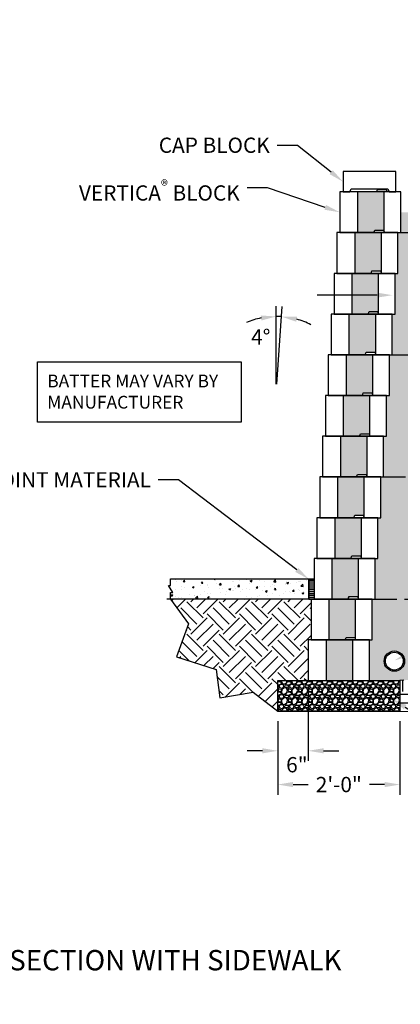
# Model space of a CAD drawing. Units: inches. Extents: x -960 to 30299, y -327 to 683.
# Drawn here: x 9429 to 9504, y 37 to 231 of the extents above; entities that cross this region are included whole.
import ezdxf
from ezdxf import colors
from ezdxf.entities.mleader import LeaderData, LeaderLine
from ezdxf.math import Vec2, Vec3

# ---------------------------------------------------------------- set-up
doc = ezdxf.new("R2010")
doc.units = ezdxf.units.IN
doc.header["$LTSCALE"] = 12
doc.header["$MEASUREMENT"] = 0
doc.linetypes.add('HIDDEN', pattern=[0.375, 0.25, -0.125])
doc.linetypes.add('PHANTOMX2', pattern=[5, 2.5, -0.5, 0.5, -0.5, 0.5, -0.5])
for name, color, linetype in [('W-BLOK-CORE', 2, 'Continuous'), ('W-BLOK-OTLN', 3, 'Continuous'), ('W-HTCH-VLTE', 19, 'Continuous'), ('W-LINE-HEVY', 3, 'Continuous'), ('W-LINE-MEDM', 2, 'Continuous'), ('W-RENF-TYP1', 152, 'PHANTOMX2'), ('W-TEXT-MEDM', 1, 'Continuous')]:
    doc.layers.add(name, color=color, linetype=linetype)
doc.styles.add('AWS NOTES', font='arial.ttf', dxfattribs={"height": 0.09375})
doc.dimstyles.new('AWS DIMENSIONS', dxfattribs={"dimscale": 32, "dimtxt": 0.09375, "dimasz": 0.0937, "dimexe": 0.0625, "dimexo": 0.0625, "dimgap": 0.0625, "dimtad": 0, "dimtih": 1, "dimtoh": 1, "dimdec": 0, "dimzin": 3, "dimdsep": 46, "dimlunit": 3, "dimtxsty": 'AWS NOTES', "dimcen": 0, "dimclrd": 256, "dimclre": 256, "dimclrt": 256, "dimadec": 0, "dimazin": 0, "dimtfac": 1, "dimtdec": 0, "dimtofl": 0, "dimtmove": 2, "dimatfit": 3, "dimfxl": 1, "dimfrac": 2, "dimtolj": 1, "dimtzin": 0, "dimarcsym": 0})

# ---------------------------------------------------------------- blocks, each defined once
blk = doc.blocks.new('*D163')
at = {"layer": 'Defpoints', "color": 0, "transparency": 16777216}
for p in [(9485.92, 100.92), (9479.92, 94.92), (9485.92, 87.13)]:
    blk.add_point(p, dxfattribs=at)
at = {"layer": 'W-TEXT-MEDM', "lineweight": -2, "transparency": 16777216}
for p, q in [((9485.92, 98.92), (9485.92, 85.13)), ((9479.92, 92.92), (9479.92, 85.13)), ((9476.92, 87.13), (9473.92, 87.13)), ((9488.92, 87.13), (9491.92, 87.13))]:
    blk.add_line(p, q, dxfattribs=at)
at = {"layer": 'W-TEXT-MEDM', "transparency": 16777216}
for points in [[(9476.92, 87.63), (9476.92, 86.63), (9479.92, 87.13)], [(9488.92, 87.63), (9488.92, 86.63), (9485.92, 87.13)]]:
    blk.add_solid(points, dxfattribs=at)
at = {"layer": 'W-TEXT-MEDM', "transparency": 16777216, "insert": (9483.68, 84.4), "char_height": 3, "attachment_point": 5, "style": 'AWS NOTES'}
blk.add_mtext('\\A1;6"', dxfattribs=at)
blk = doc.blocks.new('*D164')
at = {"layer": 'Defpoints', "color": 0, "transparency": 16777216}
for p in [(9479.92, 94.92), (9503.92, 94.92), (9503.92, 80.5)]:
    blk.add_point(p, dxfattribs=at)
at = {"layer": 'W-TEXT-MEDM', "lineweight": -2, "transparency": 16777216}
for p, q in [((9479.92, 92.92), (9479.92, 78.5)), ((9503.92, 92.92), (9503.92, 78.5)), ((9482.92, 80.5), (9485.91, 80.5)), ((9500.92, 80.5), (9497.93, 80.5))]:
    blk.add_line(p, q, dxfattribs=at)
at = {"layer": 'W-TEXT-MEDM', "transparency": 16777216}
for points in [[(9482.92, 81), (9482.92, 80), (9479.92, 80.5)], [(9500.92, 81), (9500.92, 80), (9503.92, 80.5)]]:
    blk.add_solid(points, dxfattribs=at)
at = {"layer": 'W-TEXT-MEDM', "transparency": 16777216, "insert": (9491.92, 80.5), "char_height": 3, "attachment_point": 5, "style": 'AWS NOTES'}
blk.add_mtext('\\A1;2\'-0"', dxfattribs=at)
blk = doc.blocks.new('*U43')
at = {"layer": 'W-BLOK-CORE'}
for p, q in [((-8.5, 8), (-8.5, 0)), ((-3.25, 0), (-3.25, 8))]:
    blk.add_line(p, q, dxfattribs=at)
at = {"layer": 'W-BLOK-OTLN'}
blk.add_lwpolyline([(-12, 0), (0, 0), (0, 8), (-12, 8)], close=True, dxfattribs=at)
blk.add_lwpolyline([(-4.74, 8), (-4.56, 8.5), (-2.87, 8.5), (-2.69, 8)], dxfattribs=at)
blk = doc.blocks.new('*D182')
at = {"layer": 'Defpoints', "color": 0, "linetype": 'Continuous', "ltscale": 4, "transparency": 16777216}
for p in [(9480.33, 172.44), (9479.63, 159.14), (9479.75, 159.14), (9479.63, 157.35)]:
    blk.add_point(p, dxfattribs=at)
at = {"layer": 'W-TEXT-MEDM', "linetype": 'Continuous', "lineweight": -2, "ltscale": 4, "transparency": 16777216}
for p, q in [((9479.63, 159.14), (9479.63, 174.45)), ((9479.75, 159.14), (9480.82, 174.41))]:
    blk.add_line(p, q, dxfattribs=at)
for start, end in [(101.3913, 112.7826), (86, 90), (63.2174, 74.6087)]:
    blk.add_arc((9479.63, 157.35), 15.11, start, end, dxfattribs=at)
at = {"layer": 'W-TEXT-MEDM', "linetype": 'Continuous', "ltscale": 4, "transparency": 16777216}
for points in [[(9476.59, 172.65), (9476.69, 171.66), (9479.63, 172.45)], [(9483.55, 171.42), (9483.72, 172.4), (9480.68, 172.41)]]:
    blk.add_solid(points, dxfattribs=at)
at = {"layer": 'W-TEXT-MEDM', "linetype": 'Continuous', "ltscale": 4, "transparency": 16777216, "insert": (9476.59, 168.43), "char_height": 3, "attachment_point": 5, "style": 'AWS NOTES'}
blk.add_mtext('\\A1;4°', dxfattribs=at)

msp = doc.modelspace()

# ---------------------------------------------------------------- hatches: boundary and pattern name
at = {"layer": 'W-HTCH-VLTE'}
h = msp.add_hatch(dxfattribs=at)
h.set_pattern_fill('GRAVEL,_O', color=256, scale=3)
h.set_pattern_definition([(228.0127875, (6176.72763, -24.03178), (-24, -27), [0.403608, -39.9572641]), (184.9697407, (6176.45763, -24.33178), (36, 3), [0.692604, -68.5677743]), (132.510447, (6175.76763, -24.39178), (30, -33), [0.488364, -48.3480978]), (267.273689, (6174.59763, -25.14178), (3, 60), [0.630714, -62.440674]), (292.833654, (6174.56763, -25.77178), (-15, 36), [0.618465, -61.2281194]), (357.273689, (6174.80763, -26.34178), (-60, 3), [0.630714, -62.440674]), (37.6942405, (6175.43763, -26.37178), (-39, -30), [0.834087, -82.5745456]), (72.2553284, (6176.09763, -25.86178), (21, 66), [0.787464, -77.9589645]), (121.4295656, (6176.33763, -25.11178), (-24, 39), [0.63285, -62.6522193]), (175.236358, (6176.00763, -24.57178), (33, -3), [0.722496, -35.4022877]), (222.3974378, (6175.28763, -24.51178), (-36, -33), [0.934344, -92.500125]), (138.814075, (6177.56763, -25.17178), (-21, 18), [0.318903, -31.5715344]), (171.4692344, (6177.32763, -24.96178), (39, -6), [0.606711, -60.0645342]), (225, (6176.7276, -24.8718), (-3e-16, -3), [0.424263, -3.8183777]), (203.19859, (6176.51763, -24.5118), (15, 6), [0.228474, -22.6188453]), (291.80141, (6176.30763, -24.6018), (-3, 9), [0.323109, -15.8323854]), (30.963757, (6176.42763, -24.9018), (9, 6), [0.524787, -16.9680687]), (161.56505, (6176.8776, -24.6318), (6, -3), [0.379473, -9.10736]), (16.3895403, (6174.56763, -24.60178), (30, 9), [0.5316, -52.6285354]), (70.346176, (6175.07763, -24.45178), (-12, -33), [0.445983, -44.1522232]), (293.19859, (6176.87763, -24.0318), (-6, 15), [0.456945, -22.3903743]), (343.6104597, (6177.05763, -24.45178), (-30, 9), [0.5316, -52.6285354]), (339.443955, (6174.56763, -26.46178), (-15, 6), [0.51264, -25.1193712]), (294.7751406, (6175.04763, -26.64178), (-15, 33), [0.429534, -42.5239292]), (66.80141, (6176.90763, -27.0318), (6, 15), [0.456945, -22.3903743]), (17.3540246, (6177.08763, -26.61178), (-39, -12), [0.502893, -49.7862708]), (69.443955, (6175.43763, -27.03178), (-6, -15), [0.25632, -25.3756912]), (101.309932, (6176.72763, -27.0318), (-3, 12), [0.15297, -15.1440885]), (165.963757, (6176.6976, -26.8818), (9, -3), [0.618465, -11.750852]), (186.009006, (6176.09763, -26.73178), (30, 3), [0.57315, -56.7417695]), (303.690068, (6176.4276, -25.1718), (-3, 6), [0.432666, -10.3839878]), (353.1572266, (6176.66763, -25.53178), (51, -6), [0.755382, -74.782688]), (60.945396, (6177.41763, -25.62178), (-12, -21), [0.308868, -30.5780224]), (90, (6177.5676, -25.3518), (-3, 3), [0.18, -2.82]), (120.256437, (6176.03763, -26.64178), (12, -21), [0.416772, -41.26056]), (48.0127875, (6175.82763, -26.28178), (24, 27), [0.807216, -39.5536561]), (0, (6176.3676, -25.6818), (3, 3), [0.78, -2.22]), (325.3048465, (6177.14763, -25.68178), (30, -21), [0.474342, -46.959823]), (254.054604, (6177.53763, -25.9518), (-3, -12), [0.436806, -21.4035237]), (207.6459754, (6177.41763, -26.37178), (-57, -30), [0.711195, -70.4084225]), (175.4260787, (6176.78763, -26.70178), (-39, 3), [0.752397, -74.4872202])])
h.paths.add_polyline_path([(9500.86, 196.92), (9495.61, 196.92), (9495.61, 188.92), (9498.81, 188.92), (9498.99, 189.42), (9500.86, 189.42)])
h.paths.add_polyline_path([(9500.3, 188.92), (9495.05, 188.92), (9495.05, 180.92), (9498.25, 180.92), (9498.43, 181.42), (9500.3, 181.42)])
h.paths.add_polyline_path([(9499.74, 180.92), (9494.49, 180.92), (9494.49, 172.92), (9499.74, 172.92)])
h.paths.add_polyline_path([(9499.17, 172.92), (9494.49, 172.92), (9493.92, 172.92), (9493.92, 164.92), (9497.12, 164.92), (9497.31, 165.42), (9499.17, 165.42)])
h.paths.add_polyline_path([(9498.61, 164.92), (9493.36, 164.92), (9493.36, 156.92), (9496.56, 156.92), (9496.74, 157.42), (9498.61, 157.42)])
h.paths.add_polyline_path([(9498.05, 156.92), (9492.8, 156.92), (9492.8, 148.92), (9496, 148.92), (9496.18, 149.42), (9498.05, 149.42)])
h.paths.add_polyline_path([(9497.48, 148.92), (9492.23, 148.92), (9492.23, 140.92), (9495.43, 140.92), (9495.62, 141.42), (9497.48, 141.42)])
h.paths.add_polyline_path([(9496.92, 140.92), (9491.67, 140.92), (9491.67, 132.92), (9494.87, 132.92), (9495.05, 133.42), (9496.92, 133.42)])
h.paths.add_polyline_path([(9496.36, 132.92), (9491.11, 132.92), (9491.11, 124.92), (9494.31, 124.92), (9494.49, 125.42), (9496.36, 125.42)])
h.paths.add_polyline_path([(9495.8, 124.92), (9490.55, 124.92), (9490.55, 116.92), (9493.75, 116.92), (9493.93, 117.42), (9495.8, 117.42)])
h.paths.add_polyline_path([(9495.23, 116.92), (9489.98, 116.92), (9489.98, 108.92), (9493.18, 108.92), (9493.36, 109.42), (9495.23, 109.42)])
h.paths.add_polyline_path([(9494.67, 108.92), (9489.42, 108.92), (9489.42, 100.92), (9494.67, 100.92)])
h = msp.add_hatch(dxfattribs=at)
h.set_pattern_fill('GRAVEL,_O', color=256, scale=3)
h.set_pattern_definition([(228.0128, (9500.0796, 103.92384), (-23.9999947, -27.000004), [0.40361, -39.957264]), (184.9697, (9499.80961, 103.62384), (36.00000315, 2.99997392), [0.692604, -68.567775]), (132.5104, (9499.11961, 103.56384), (29.99997216, -33.00002602), [0.488364, -48.348096]), (267.2737, (9497.94961, 102.81384), (2.99998805, 60.00000088), [0.630714, -62.440674]), (292.8337, (9497.91961, 102.18384), (-15.00002972, 35.99998924), [0.618465, -61.22812]), (357.2737, (9498.15961, 101.61384), (-60.00000088, 2.99998805), [0.630714, -62.440674]), (37.6942, (9498.78961, 101.58384), (-39.00002204, -29.99997122), [0.834087, -82.574547]), (72.2553, (9499.44961, 102.09384), (21.00003229, 65.9999887), [0.787464, -77.958963]), (121.4296, (9499.68961, 102.84384), (-24.0000247, 38.9999851), [0.63285, -62.65222]), (175.2364, (9499.3596, 103.38384), (33.00000284, -2.9999746), [0.722496, -35.40229]), (222.3974, (9498.63961, 103.44384), (-36.00002205, -32.99997625), [0.934344, -92.500125]), (138.8141, (9500.9196, 102.78384), (-21.0000088, 17.9999919), [0.3189, -31.57153]), (171.4692, (9500.67961, 102.99384), (38.99999485, -6.00002373), [0.60671, -60.064533]), (225, (9500.0796, 103.0838), (-3e-16, -3), [0.42426, -3.81838]), (203.1986, (9499.8696, 103.44384), (14.9999992, 6.000004), [0.228474, -22.618845]), (291.8014, (9499.6596, 103.35384), (-2.9999997, 9.0000008), [0.32311, -15.83239]), (30.9638, (9499.7796, 103.05384), (8.999994, 6.0000075), [0.52479, -16.96807]), (161.5651, (9500.2296, 103.3238), (6.000001, -2.999995), [0.37947, -9.10736]), (16.3895, (9497.91961, 103.35384), (30.0000066, 8.99997813), [0.5316, -52.628535]), (70.3462, (9498.42961, 103.50384), (-11.99998574, -33.0000064), [0.44598, -44.152224]), (293.1986, (9500.2296, 103.92384), (-6.000004, 14.9999992), [0.456945, -22.390374]), (343.6105, (9500.40961, 103.50384), (-30.0000066, 8.99997813), [0.5316, -52.628535]), (339.444, (9497.9196, 101.49384), (-15.0000055, 5.999988), [0.51264, -25.11937]), (294.7751, (9498.3996, 101.31384), (-14.99997657, 33.00001027), [0.429534, -42.52393]), (66.8014, (9500.2596, 100.92384), (6.000004, 14.9999992), [0.456945, -22.390374]), (17.354, (9500.43961, 101.34384), (-39.00000606, -11.9999835), [0.50289, -49.78627]), (69.444, (9498.7896, 100.92384), (-5.999988, -15.0000055), [0.25632, -25.37569]), (101.3099, (9500.0796, 100.92384), (-2.999993, 12.0000023), [0.15297, -15.14409]), (165.9638, (9500.0496, 101.0738), (9.0000016, -2.999994), [0.618465, -11.75085]), (186.009, (9499.44961, 101.22384), (29.99999925, 2.99999795), [0.57315, -56.74177]), (303.6901, (9499.7796, 102.7838), (-3.000004, 5.999999), [0.43267, -10.38399]), (353.1572, (9500.01961, 102.42384), (50.9999981, -6.000024), [0.75538, -74.78269]), (60.9454, (9500.7696, 102.33384), (-12.0000001, -21.00000115), [0.30887, -30.57802]), (90, (9500.9196, 102.6038), (-3, 3), [0.18, -2.82]), (120.2564, (9499.3896, 101.31384), (11.99998466, -21.00000737), [0.41677, -41.26056]), (48.0128, (9499.1796, 101.67384), (23.9999947, 27.000004), [0.807216, -39.553656]), (0, (9499.7196, 102.2738), (3, 3), [0.78, -2.22]), (325.3048, (9500.49961, 102.27384), (-29.99998278, 21.00002583), [0.47434, -46.95982]), (254.0546, (9500.8896, 102.00384), (-2.9999997, -12.0000004), [0.436806, -21.403524]), (207.646, (9500.76961, 101.58384), (-56.99998742, -30.00002314), [0.711195, -70.40842]), (175.4261, (9500.13961, 101.25384), (-39.00000167, 2.9999844), [0.752397, -74.48722])])
h.paths.add_polyline_path([(9516.39, 192.92), (9504.11, 192.92), (9504.11, 188.92), (9503.55, 188.92), (9503.55, 180.92), (9502.99, 180.92), (9502.99, 172.92), (9502.42, 172.92), (9502.42, 164.92), (9501.86, 164.92), (9501.86, 156.92), (9501.3, 156.92), (9501.3, 148.92), (9500.73, 148.92), (9500.73, 140.92), (9500.17, 140.92), (9500.17, 132.92), (9499.61, 132.92), (9499.61, 124.92), (9499.05, 124.92), (9499.05, 116.92), (9498.48, 116.92), (9498.48, 108.92), (9497.92, 108.92), (9497.92, 100.92), (9503.92, 100.92), (9509.95, 101.38)])
h.paths.add_polyline_path([(9504.84, 104.75, -1), (9500.84, 104.75, -1)], flags=16)
h.paths.add_polyline_path([(9504.6, 104.75, -1), (9501.09, 104.75, -1)], flags=0)
h = msp.add_hatch(dxfattribs=at)
h.set_pattern_fill('AR-CONC', color=256, scale=0.5, style=0)
h.set_pattern_definition([(50, (9458.4353, 116.9238), (3.5863, -0.31376), [0.375, -4.125]), (355, (9458.4353, 116.924), (-0.69376, 3.76096), [0.3, -3.3]), (100.451, (9458.7342, 116.8977), (2.89255, 3.4472), [0.3187, -3.5057]), (46.184, (9458.4353, 117.924), (5.3362, -0.8276), [0.5625, -6.1875]), (96.636, (9458.88, 117.855), (4.6733, 4.8706), [0.47805, -5.2586]), (351.184, (9458.4353, 117.924), (4.6733, 4.8706), [0.45, -4.95]), (21, (9458.9353, 117.6738), (2.98454, -2.0131), [0.375, -4.125]), (326, (9458.9353, 117.674), (1.2166, 3.62575), [0.3, -3.3]), (71.451, (9459.184, 117.506), (4.2011, 1.61265), [0.3187, -3.5057]), (37.5, (9458.4353, 116.9238), (0.0608, 1.66447), [0, -3.26, 0, -3.35, 0, -3.3125]), (7.5, (9458.4353, 116.9238), (1.31535, 1.97206), [0, -1.91, 0, -3.185, 0, -1.2625]), (327.5, (9457.3203, 116.9238), (2.66911, -0.112774), [0, -1.25, 0, -3.9, 0, -5.175]), (317.5, (9456.8203, 116.9238), (2.91593, 0.50052), [0, -1.625, 0, -2.59, 0, -3.675])])
h.paths.add_polyline_path([(9486.04, 120.92), (9458.87, 120.92), (9458.87, 119.62), (9458.44, 119.62), (9459.31, 118.25), (9458.87, 118.25), (9458.87, 116.92), (9486.04, 116.92)])
h = msp.add_hatch(dxfattribs=at)
h.set_pattern_fill('LINE', color=256, scale=3, style=0)
h.set_pattern_definition([(0, (9486.04117, 116.92384), (0, 0.375), [])])
h.paths.add_polyline_path([(9487.05, 120.92), (9486.04, 120.92), (9486.04, 116.92), (9487.05, 116.92)])
h = msp.add_hatch(dxfattribs=at)
h.set_pattern_fill('EARTH', color=256, scale=18, angle=45, style=0)
h.set_pattern_definition([(45, (9458.8666, 94.924), (4e-16, 6.36396), [4.5, -4.5]), (45, (9457.6734, 96.117), (4e-16, 6.36396), [4.5, -4.5]), (45, (9456.48, 97.3103), (4e-16, 6.36396), [4.5, -4.5]), (135, (9456.48, 98.106), (-6.36396, 1e-15), [4.5, -4.5]), (135, (9457.6734, 99.299), (-6.36396, 1e-15), [4.5, -4.5]), (135, (9458.8666, 100.4923), (-6.36396, 1e-15), [4.5, -4.5])])
h.paths.add_polyline_path([(9485.92, 108.92), (9486.48, 108.92), (9486.48, 116.92), (9486.04, 116.92), (9458.87, 116.92), (9462.37, 112.1), (9460, 105.56), (9467.79, 103.11), (9468.54, 97.55), (9475.07, 98.66), (9479.92, 94.92), (9479.92, 100.92), (9485.92, 100.92)])
at = {"layer": 'W-HTCH-VLTE', "linetype": 'ByBlock'}
h = msp.add_hatch(dxfattribs=at)
h.set_pattern_fill('EARTH', color=256, scale=18, style=0)
h.set_pattern_definition([(0, (9503.9196, 94.857), (4.5, 4.5), [4.5, -4.5]), (0, (9503.9196, 96.5445), (4.5, 4.5), [4.5, -4.5]), (0, (9503.9196, 98.232), (4.5, 4.5), [4.5, -4.5]), (90, (9504.482, 98.7945), (-4.5, 4.5), [4.5, -4.5]), (90, (9506.1696, 98.7945), (-4.5, 4.5), [4.5, -4.5]), (90, (9507.857, 98.7945), (-4.5, 4.5), [4.5, -4.5])])
h.paths.add_polyline_path([(9553.65, 104.72), (9503.92, 100.92), (9503.92, 94.92), (9546.03, 94.86)])
at = {"layer": 'W-HTCH-VLTE'}
h = msp.add_hatch(dxfattribs=at)
h.set_pattern_fill('GRAVEL', color=256, scale=2, style=0)
h.set_pattern_definition([(228.0128, (9342.09809, 1549.80226), (-15.999996464, -18.000002683), [0.269072, -26.638176]), (184.9697, (9341.91809, 1549.60226), (24.000002103, 1.999982614), [0.461736, -45.71185]), (132.5104, (9341.45809, 1549.56226), (19.999981437, -22.000017348), [0.325576, -32.232064]), (267.2737, (9340.67809, 1549.06226), (1.9999920355, 40.00000059), [0.420476, -41.627116]), (292.8337, (9340.65809, 1548.64226), (-10.000019811, 23.9999928236), [0.41231, -40.818746]), (357.2737, (9340.81809, 1548.26226), (-40.00000059, 1.9999920355), [0.420476, -41.627116]), (37.6942, (9341.23809, 1548.24226), (-26.0000146912, -19.9999808103), [0.556058, -55.049698]), (72.2553, (9341.67809, 1548.58226), (14.0000215254, 43.9999924625), [0.524976, -51.972642]), (121.4296, (9341.83809, 1549.08226), (-16.0000164684, 25.999990073), [0.4219, -41.768146]), (175.2364, (9341.61809, 1549.44226), (22.000001893, -1.999983065), [0.481664, -23.601526]), (222.3974, (9341.13809, 1549.48226), (-24.0000147021, -21.999984164), [0.622896, -61.66675]), (138.8141, (9342.65809, 1549.04226), (-14.000005894, 11.999994627), [0.212602, -21.047688]), (171.4692, (9342.49809, 1549.18226), (25.9999965696, -4.00001582), [0.404474, -40.043022]), (225, (9342.0981, 1549.2423), (-2e-16, -2.0000006), [0.282842, -2.545584]), (203.1986, (9341.9581, 1549.48226), (9.99999946, 4.00000265), [0.152316, -15.07923]), (291.8014, (9341.8181, 1549.42226), (-1.99999982, 6.00000055), [0.215406, -10.554924]), (30.9638, (9341.8981, 1549.22226), (5.999996045, 4.00000497), [0.349858, -11.312046]), (161.5651, (9342.1981, 1549.40226), (4.00000087, -1.9999968), [0.252982, -6.071574]), (16.3895, (9340.65809, 1549.42226), (20.000004397, 5.99998542), [0.3544, -35.08569]), (70.3462, (9340.99809, 1549.52226), (-7.999990495, -22.000004271), [0.297322, -29.434816]), (293.1986, (9342.1981, 1549.80226), (-4.00000265, 9.99999946), [0.30463, -14.926916]), (343.6105, (9342.31809, 1549.52226), (-20.000004397, 5.99998542), [0.3544, -35.08569]), (339.444, (9340.65809, 1548.18226), (-10.00000369, 3.999991993), [0.34176, -16.746248]), (294.7751, (9340.97809, 1548.06226), (-9.999984378, 22.000006844), [0.286356, -28.349286]), (66.8014, (9342.2181, 1547.80226), (4.00000265, 9.99999946), [0.30463, -14.926916]), (17.354, (9342.33809, 1548.08226), (-26.000004038, -7.999989005), [0.335262, -33.190848]), (69.444, (9341.23809, 1547.80226), (-3.999991993, -10.00000369), [0.17088, -16.917128]), (101.3099, (9342.0981, 1547.80226), (-1.99999526, 8.0000015), [0.10198, -10.096058]), (165.9638, (9342.0781, 1547.90226), (6.0000011, -1.99999611), [0.41231, -7.8339]), (186.009, (9341.67809, 1548.00226), (19.999999502, 1.999998635), [0.3821, -37.827846]), (303.6901, (9341.8981, 1549.04226), (-2.00000267, 3.99999912), [0.288444, -6.922658]), (353.1572, (9342.05809, 1548.80226), (33.999998731, -4.000015996), [0.503588, -49.855126]), (60.9454, (9342.55809, 1548.74226), (-8.000000054, -14.00000077), [0.205912, -20.385348]), (90, (9342.658, 1548.9223), (-2, 2), [0.12, -1.88]), (120.2564, (9341.63809, 1548.06226), (7.999989774, -14.000004912), [0.277848, -27.50704]), (48.0128, (9341.49809, 1548.30226), (15.999996464, 18.000002683), [0.538144, -26.369104]), (0, (9341.858, 1548.7023), (2, 2), [0.52, -1.48]), (325.3048, (9342.37809, 1548.70226), (-19.999988518, 14.000017219), [0.316228, -31.306548]), (254.0546, (9342.6381, 1548.52226), (-1.99999978, -8.000000253), [0.291204, -14.269016]), (207.646, (9342.55809, 1548.24226), (-37.9999916144, -20.0000154263), [0.47413, -46.938948]), (175.4261, (9342.13809, 1548.02226), (-26.0000011166, 1.9999896023), [0.501598, -49.658148])])
h.paths.add_polyline_path([(9479.92, 100.92), (9479.92, 94.92), (9503.92, 94.92), (9503.92, 100.92)])

# ---------------------------------------------------------------- linework, layer by layer
at = {"layer": 'Defpoints', "elevation": -7.75}
msp.add_lwpolyline([(9458.87, 116.92), (9462.37, 112.1), (9460, 105.56), (9467.79, 103.11), (9468.54, 97.55), (9475.07, 98.66), (9479.92, 94.92), (9503.92, 94.92), (9546.03, 94.86), (9553.65, 104.72)], dxfattribs=at)
at = {"layer": 'W-BLOK-OTLN', "elevation": -7.75}
msp.add_lwpolyline([(9494.1, 196.92), (9494.33, 197.55), (9501.56, 197.55), (9501.79, 196.92), (9503.13, 196.92), (9503.13, 200.92), (9492.76, 200.92), (9492.76, 196.92), (9494.1, 196.92)], dxfattribs=at)
at = {"layer": 'W-LINE-HEVY', "linetype": 'Continuous'}
msp.add_line((9486.49, 116.92, -7.75), (9458.13, 116.92, -7.75), dxfattribs=at)
at = {"layer": 'W-LINE-HEVY', "elevation": -7.75}
for points in [[(9459.31, 118.25), (9458.44, 119.62), (9458.87, 119.62), (9458.87, 120.92), (9486.04, 120.92), (9486.04, 116.92), (9458.87, 116.92), (9458.87, 118.25)], [(9486.04, 120.92), (9487.05, 120.92), (9487.05, 116.92), (9486.04, 116.92)]]:
    msp.add_lwpolyline(points, close=True, dxfattribs=at)
at = {"layer": 'W-LINE-HEVY', "linetype": 'Continuous', "elevation": -7.75}
msp.add_lwpolyline([(9503.92, 94.92), (9479.92, 94.92), (9479.92, 100.92), (9503.92, 100.92)], close=True, dxfattribs=at)
at = {"layer": 'W-LINE-MEDM', "linetype": 'HIDDEN', "elevation": -7.75}
msp.add_lwpolyline([(9619.96, 196.92), (9603.38, 108.52), (9503.92, 100.92)], dxfattribs=at)
at = {"layer": 'W-LINE-MEDM', "linetype": 'Continuous'}
for radius in [2, 1.75]:
    msp.add_circle((9502.84, 104.75, -7.75), radius, dxfattribs=at)
at = {"layer": 'W-RENF-TYP1', "ltscale": 0.25, "elevation": -7.75}
for points in [[(9492.11, 188.92), (9498.81, 188.92), (9498.99, 189.42), (9500.68, 189.42), (9500.89, 188.92), (9605.41, 188.92)], [(9490.42, 164.92), (9497.12, 164.92), (9497.31, 165.42), (9498.99, 165.42), (9499.2, 164.92), (9603.72, 164.92)], [(9488.73, 140.92), (9495.43, 140.92), (9495.62, 141.42), (9497.3, 141.42), (9497.51, 140.92), (9602.03, 140.92)], [(9487.05, 116.92), (9493.75, 116.92), (9493.93, 117.42), (9495.61, 117.42), (9495.82, 116.92), (9600.34, 116.92)]]:
    msp.add_lwpolyline(points, dxfattribs=at)
at = {"layer": 'W-TEXT-MEDM', "elevation": -7.75}
msp.add_lwpolyline([(9432.68, 163.56), (9472.73, 163.56), (9472.73, 151.69), (9432.68, 151.69)], close=True, dxfattribs=at)

# ---------------------------------------------------------------- block references
for p in [(9504.11, 188.92, -7.75), (9503.55, 180.92, -7.75), (9502.99, 172.92, -7.75), (9502.42, 164.92, -7.75), (9501.86, 156.92, -7.75), (9501.3, 148.92, -7.75), (9500.73, 140.92, -7.75), (9500.17, 132.92, -7.75), (9499.61, 124.92, -7.75), (9499.05, 116.92, -7.75), (9498.48, 108.92, -7.75), (9497.92, 100.92, -7.75)]:
    msp.add_blockref('*U43', p)

# ---------------------------------------------------------------- texts
at = {"layer": 'Defpoints', "insert": (9374, 48), "char_height": 4, "attachment_point": 1, "style": 'AWS NOTES'}
msp.add_mtext_dynamic_manual_height_columns('REINFORCED CROSS SECTION WITH SIDEWALK\\PVTEW14', width=142.595, gutter_width=15, heights=[0], dxfattribs=at)
at = {"layer": 'W-TEXT-MEDM', "insert": (9434.63, 161.03, -7.75), "char_height": 2.5002, "width": 37.6277, "attachment_point": 1, "style": 'AWS NOTES'}
msp.add_mtext('\\A1;BATTER MAY VARY BY MANUFACTURER', dxfattribs=at)

# ---------------------------------------------------------------- dimensions: what is measured, and where the dimension line sits
at = {"layer": 'W-TEXT-MEDM', "linetype": 'Continuous', "ltscale": 4}
dim = msp.add_angular_dim_3p(base=(9480.33, 172.44), center=(9479.63, 157.35), p1=(9479.75, 159.14), p2=(9479.63, 159.14), dimstyle='AWS DIMENSIONS', override={"dimexo": 0, "dimsd1": 0, "dimsd2": 0}, dxfattribs=at)
dim.commit()
dim.dimension.update_dxf_attribs({"geometry": '*D182', "text_midpoint": (9476.59, 168.43), "dimtype": 165})
at = {"layer": 'W-TEXT-MEDM'}
dim = msp.add_linear_dim(base=(9485.92, 87.13, -7.75), p1=(9479.92, 94.92, -7.75), p2=(9485.92, 100.92, -7.75), dimstyle='AWS DIMENSIONS', dxfattribs=at)
dim.commit()
dim.dimension.update_dxf_attribs({"geometry": '*D163', "text_midpoint": (9483.68, 84.4, -7.75), "dimtype": 160})
dim = msp.add_linear_dim(base=(9503.92, 80.5, -7.75), p1=(9479.92, 94.92, -7.75), p2=(9503.92, 94.92, -7.75), dimstyle='AWS DIMENSIONS', dxfattribs=at)
dim.commit()
dim.dimension.update_dxf_attribs({"geometry": '*D164', "text_midpoint": (9491.92, 80.5, -7.75)})

# ---------------------------------------------------------------- leaders
ml = msp.add_multileader_mtext('Standard', dxfattribs=at)
ml.set_content('FREE DRAINING AGGREGATE TO SPAN 10 FT. ALONG THE WALL FACE AND TO THE BACK OF THE REINFORCED ZONE', color=256, style='AWS NOTES')
ml.set_leader_properties()
ml.build(insert=Vec2(0, 0))
ml.multileader.update_dxf_attribs({"dogleg_length": 0.125, "arrow_head_size": 3, "scale": 32})
ctx = ml.context
ctx.base_point, ctx.scale, ctx.char_height, ctx.arrow_head_size, ctx.landing_gap_size, ctx.plane_origin = Vec3(8779.25, 229.17), 32, 3, 3, 1.44, Vec3(8754.18, 202.98)
notes = []
notes.append((ctx, [(0, (1, 1, 0), (8775.25, 229.17), (1, 0), 4, [(0, [(8765.6, 199.26)], 0, [])])]))
ctx.mtext.insert, ctx.mtext.width, ctx.mtext.defined_height, ctx.mtext.flow_direction = Vec3(8780.69, 230.7), 81.5639, 14.53, 5
ml = msp.add_multileader_mtext('Standard', dxfattribs=at)
ml.set_content('CAP BLOCK', color=256, style='AWS NOTES')
ml.set_leader_properties()
ml.build(insert=Vec2(0, 0))
ml.multileader.update_dxf_attribs({"dogleg_length": 0.125, "arrow_head_size": 3, "scale": 32})
ctx = ml.context
ctx.base_point, ctx.scale, ctx.char_height, ctx.arrow_head_size, ctx.landing_gap_size, ctx.plane_origin = Vec3(9453.14, 206.07, -7.75), 32, 3, 3, 1.44, Vec3(9492.76, 198.92, -7.75)
ctx.text_align_type = 2
notes.append((ctx, [(0, (1, 1, 0), (9483.79, 206.07, -7.75), (-1, 0), 4, [(0, [(9492.76, 198.92, -7.75)], 0, [])])]))
ctx.mtext.insert, ctx.mtext.alignment, ctx.mtext.flow_direction = Vec3(9478.35, 207.59, -7.75), 3, 5
ml = msp.add_multileader_mtext('Standard', dxfattribs=at)
ml.set_content('\\A1;VERTICA{\\H0.7x;\\S®^ ;} BLOCK', color=256, style='AWS NOTES')
ml.set_leader_properties()
ml.build(insert=Vec2(0, 0))
ml.multileader.update_dxf_attribs({"dogleg_length": 0.125, "arrow_head_size": 3, "scale": 32})
ctx = ml.context
ctx.base_point, ctx.scale, ctx.char_height, ctx.arrow_head_size, ctx.landing_gap_size, ctx.plane_origin = Vec3(9435.18, 197.71, -7.75), 32, 3, 3, 1.44, Vec3(9492.11, 192.92, -7.75)
ctx.text_align_type = 2
notes.append((ctx, [(0, (1, 1, 0), (9477.88, 197.71, -7.75), (-1, 0), 4, [(0, [(9492.11, 192.92, -7.75)], 0, [])])]))
ctx.mtext.insert, ctx.mtext.alignment, ctx.mtext.flow_direction = Vec3(9472.44, 199.23, -7.75), 3, 5
ml = msp.add_multileader_mtext('Standard', dxfattribs=at)
ml.set_content('', color=256, style='AWS NOTES')
ml.set_leader_properties()
ml.build(insert=Vec2(0, 0))
ml.multileader.update_dxf_attribs({"dogleg_length": 0.125, "arrow_head_size": 3, "scale": 32})
ctx = ml.context
ctx.base_point, ctx.scale, ctx.char_height, ctx.arrow_head_size, ctx.landing_gap_size, ctx.plane_origin = Vec3(9484.76, 176.64, -7.75), 32, 3, 3, 1.44, Vec3(9502.45, 176.64, -7.75)
ctx.text_align_type = 2
notes.append((ctx, [(0, (1, 1, 0), (9491.64, 176.64, -7.75), (-1, 0), 4, [(0, [(9502.45, 176.64, -7.75)], 0, [])])]))
ctx.mtext.insert, ctx.mtext.alignment, ctx.mtext.flow_direction = Vec3(9486.2, 178.14, -7.75), 3, 5
ml = msp.add_multileader_mtext('Standard', dxfattribs=at)
ml.set_content('CUT BLOCK AS NEEDED\\PTO MAINTAIN PATTERN', color=256, style='AWS NOTES')
ml.set_leader_properties()
ml.build(insert=Vec2(0, 0))
ml.multileader.update_dxf_attribs({"dogleg_length": 0.125, "arrow_head_size": 3, "scale": 32})
ctx = ml.context
ctx.base_point, ctx.scale, ctx.char_height, ctx.arrow_head_size, ctx.landing_gap_size, ctx.plane_origin = Vec3(8817.97, 164.7), 32, 3, 3, 1.44, Vec3(8809.2, 121.64)
notes.append((ctx, [(0, (1, 1, 0), (8813.97, 164.7), (1, 0), 4, [(0, [(8803.45, 175.88)], 0, [])])]))
ctx.mtext.insert, ctx.mtext.width, ctx.mtext.defined_height, ctx.mtext.flow_direction = Vec3(8819.41, 166.23), 51.7622, 14.53, 5
ml = msp.add_multileader_mtext('Standard', dxfattribs=at)
ml.set_content('INSTALL 12"%%CX24" DEEP SLEEVE-IT DURING CONSTRUCTION OF WALL.  SET FENCE POST IN CONCRETE AFTER BACKFILLING.', color=256, style='AWS NOTES')
ml.set_leader_properties()
ml.build(insert=Vec2(0, 0))
ml.multileader.update_dxf_attribs({"dogleg_length": 0.125, "arrow_head_size": 3, "scale": 32})
ctx = ml.context
ctx.base_point, ctx.scale, ctx.char_height, ctx.arrow_head_size, ctx.landing_gap_size, ctx.plane_origin = Vec3(6650.36, 162.3, -7.75), 32, 3, 3, 1.44, Vec3(6630.17, 118.44, -7.75)
notes.append((ctx, [(0, (1, 1, 0), (6646.36, 162.3, -7.75), (1, 0), 4, [(0, [(6630.17, 118.44, -7.75)], 0, [])])]))
ctx.mtext.insert, ctx.mtext.width, ctx.mtext.defined_height, ctx.mtext.flow_direction = Vec3(6651.8, 163.83, -7.75), 93.8425, 9.31, 5
ml = msp.add_multileader_mtext('Standard', dxfattribs=at)
ml.set_content('\\A1;12" OF FREE-DRAINING AGGREGATE', color=256, style='AWS NOTES')
ml.set_leader_properties()
ml.build(insert=Vec2(0, 0))
ml.multileader.update_dxf_attribs({"dogleg_length": 0.125, "arrow_head_size": 3, "scale": 32})
ctx = ml.context
ctx.base_point, ctx.scale, ctx.char_height, ctx.arrow_head_size, ctx.landing_gap_size, ctx.plane_origin = Vec3(8109.87, 148.3, -7.75), 32, 3, 3, 1.44, Vec3(8098.26, 164.58, -7.75)
notes.append((ctx, [(0, (1, 1, 0), (8105.87, 148.3, -7.75), (1, 0), 4, [(0, [(8097.11, 148.3, -7.75)], 0, [])])]))
ctx.mtext.insert, ctx.mtext.width, ctx.mtext.flow_direction = Vec3(8111.31, 149.82, -7.75), 47.8376, 5
ml = msp.add_multileader_mtext('Standard', dxfattribs=at)
ml.set_content('\\A1;1/2" EXPANSION JOINT MATERIAL', color=256, style='AWS NOTES')
ml.set_leader_properties()
ml.build(insert=Vec2(0, 0))
ml.multileader.update_dxf_attribs({"dogleg_length": 0.125, "arrow_head_size": 3, "scale": 32})
ctx = ml.context
ctx.base_point, ctx.scale, ctx.char_height, ctx.arrow_head_size, ctx.landing_gap_size, ctx.plane_origin = Vec3(9385.84, 140.34, -7.75), 32, 3, 3, 1.44, Vec3(9486.04, 120.84, -7.75)
ctx.text_align_type = 2
notes.append((ctx, [(0, (1, 1, 0), (9460.44, 140.34, -7.75), (-1, 0), 4, [(0, [(9486.04, 120.84, -7.75)], 0, [])])]))
ctx.mtext.insert, ctx.mtext.alignment, ctx.mtext.flow_direction = Vec3(9455, 141.86, -7.75), 3, 5
ml = msp.add_multileader_mtext('Standard', dxfattribs=at)
ml.set_content('PARTIAL BLOCKS TO BE SECURED WITH CONSTRUCTION-GRADE ADHESIVE (TYPICAL)', color=256, style='AWS NOTES')
ml.set_leader_properties()
ml.build(insert=Vec2(0, 0))
ml.multileader.update_dxf_attribs({"dogleg_length": 0.125, "arrow_head_size": 3, "scale": 32})
ctx = ml.context
ctx.base_point, ctx.scale, ctx.char_height, ctx.arrow_head_size, ctx.landing_gap_size, ctx.plane_origin = Vec3(8818.98, 77.17, -7.75), 32, 3, 3, 1.44, Vec3(8810.21, 34.11, -7.75)
notes.append((ctx, [(0, (1, 1, 0), (8814.98, 77.17, -7.75), (1, 0), 4, [(0, [(8804.46, 88.35, -7.75)], 0, [])])]))
ctx.mtext.insert, ctx.mtext.width, ctx.mtext.defined_height, ctx.mtext.flow_direction = Vec3(8820.42, 79.11, -7.75), 51.7622, 14.53, 5
ml = msp.add_multileader_mtext('Standard', dxfattribs=at)
ml.set_content('4" DIA. DRAINPIPE (ELEVATION VARIES)', color=256, style='AWS NOTES')
ml.set_leader_properties()
ml.build(insert=Vec2(0, 0))
ml.multileader.update_dxf_attribs({"dogleg_length": 0.125, "arrow_head_size": 3, "scale": 32})
ctx = ml.context
ctx.base_point, ctx.scale, ctx.char_height, ctx.arrow_head_size, ctx.landing_gap_size, ctx.plane_origin = Vec3(8046.1, 74.76, -7.75), 32, 3, 3, 1.44, Vec3(8111.61, 70.68, -7.75)
notes.append((ctx, [(1, (1, 1, 0), (8042.1, 74.76, -7.75), (1, 0), 4, [(0, [(8037.02, 82.46, -7.75)], 0, [])])]))
ctx.mtext.insert, ctx.mtext.width, ctx.mtext.defined_height, ctx.mtext.flow_direction = Vec3(8047.54, 76.7, -7.75), 45.6601, 4.99, 5
ml = msp.add_multileader_mtext('Standard', dxfattribs=at)
ml.set_content('6" MINIMUM COMPACTED\\PGRANULAR-BASE LEVELING PAD', color=256, style='AWS NOTES')
ml.set_leader_properties()
ml.build(insert=Vec2(0, 0))
ml.multileader.update_dxf_attribs({"dogleg_length": 0.125, "arrow_head_size": 3, "scale": 32})
ctx = ml.context
ctx.base_point, ctx.scale, ctx.char_height, ctx.arrow_head_size, ctx.landing_gap_size, ctx.plane_origin = Vec3(8052.59, 51.25, -7.75), 32, 3, 3, 1.44, Vec3(8111.45, 47.31, -7.75)
notes.append((ctx, [(1, (1, 1, 0), (8048.59, 51.25, -7.75), (1, 0), 4, [(0, [(8036.86, 59.09, -7.75)], 0, [])])]))
ctx.mtext.insert, ctx.mtext.width, ctx.mtext.defined_height, ctx.mtext.flow_direction = Vec3(8054.03, 52.78, -7.75), 73.654, 5.5, 5
for ctx, leaders in notes:
    for number, flags, end, landing, length, lines in leaders:
        leader = LeaderData()
        leader.index, (leader.has_last_leader_line, leader.has_dogleg_vector, leader.attachment_direction) = number, flags
        leader.last_leader_point, leader.dogleg_vector, leader.dogleg_length = Vec3(end), Vec3(landing), length
        for number, points, colour, breaks in lines:
            line = LeaderLine()
            line.index, line.vertices, line.color, line.breaks = number, Vec3.list(points), colors.encode_raw_color(colour), breaks
            leader.lines.append(line)
        ctx.leaders.append(leader)

# ---------------------------------------------------------------- next in the draw order: leaders
ml = msp.add_multileader_mtext('Standard', dxfattribs=at)
ml.set_content('4" DIA. DRAINPIPE (ELEVATION VARIES)', color=256, style='AWS NOTES')
ml.set_leader_properties()
ml.build(insert=Vec2(0, 0))
ml.multileader.update_dxf_attribs({"dogleg_length": 0.125, "arrow_head_size": 3, "scale": 32})
ctx = ml.context
ctx.base_point, ctx.scale, ctx.char_height, ctx.arrow_head_size, ctx.landing_gap_size, ctx.plane_origin = Vec3(9525.57, 113.55, -7.75), 32, 3, 3, 1.44, Vec3(9502.9, 104.9, -7.75)
notes = []
notes.append((ctx, [(0, (1, 1, 0), (9521.57, 113.55, -7.75), (1, 0), 4, [(0, [(9502.9, 104.9, -7.75)], 0, [])])]))
ctx.mtext.insert, ctx.mtext.flow_direction = Vec3(9527.01, 115.5, -7.75), 5
ctx.mtext.has_bg_fill, ctx.mtext.bg_color, ctx.mtext.bg_scale_factor, ctx.mtext.bg_transparency, ctx.mtext.use_window_bg_color = 1, -1073741824, 1.2, 0, 1
for ctx, leaders in notes:
    for number, flags, end, landing, length, lines in leaders:
        leader = LeaderData()
        leader.index, (leader.has_last_leader_line, leader.has_dogleg_vector, leader.attachment_direction) = number, flags
        leader.last_leader_point, leader.dogleg_vector, leader.dogleg_length = Vec3(end), Vec3(landing), length
        for number, points, colour, breaks in lines:
            line = LeaderLine()
            line.index, line.vertices, line.color, line.breaks = number, Vec3.list(points), colors.encode_raw_color(colour), breaks
            leader.lines.append(line)
        ctx.leaders.append(leader)

# ---------------------------------------------------------------- next in the draw order: leaders
ml = msp.add_multileader_mtext('Standard', dxfattribs=at)
ml.set_content('\\A1;6" MINIMUM COMPACTED\\PGRANULAR-BASE LEVELING PAD', color=256, style='AWS NOTES')
ml.set_leader_properties()
ml.build(insert=Vec2(0, 0))
ml.multileader.update_dxf_attribs({"dogleg_length": 0.125, "arrow_head_size": 3, "scale": 32})
ctx = ml.context
ctx.base_point, ctx.scale, ctx.char_height, ctx.arrow_head_size, ctx.landing_gap_size, ctx.plane_origin = Vec3(9518.78, 89.6, -7.75), 32, 3, 3, 1.44, Vec3(9502.42, 97.29, -7.75)
notes = []
notes.append((ctx, [(0, (1, 1, 0), (9514.78, 89.6, -7.75), (1, 0), 4, [(0, [(9502.42, 97.29, -7.75)], 0, [])])]))
ctx.mtext.insert, ctx.mtext.flow_direction = Vec3(9520.22, 91.12, -7.75), 5
for ctx, leaders in notes:
    for number, flags, end, landing, length, lines in leaders:
        leader = LeaderData()
        leader.index, (leader.has_last_leader_line, leader.has_dogleg_vector, leader.attachment_direction) = number, flags
        leader.last_leader_point, leader.dogleg_vector, leader.dogleg_length = Vec3(end), Vec3(landing), length
        for number, points, colour, breaks in lines:
            line = LeaderLine()
            line.index, line.vertices, line.color, line.breaks = number, Vec3.list(points), colors.encode_raw_color(colour), breaks
            leader.lines.append(line)
        ctx.leaders.append(leader)

doc.saveas('drawing.dxf')
